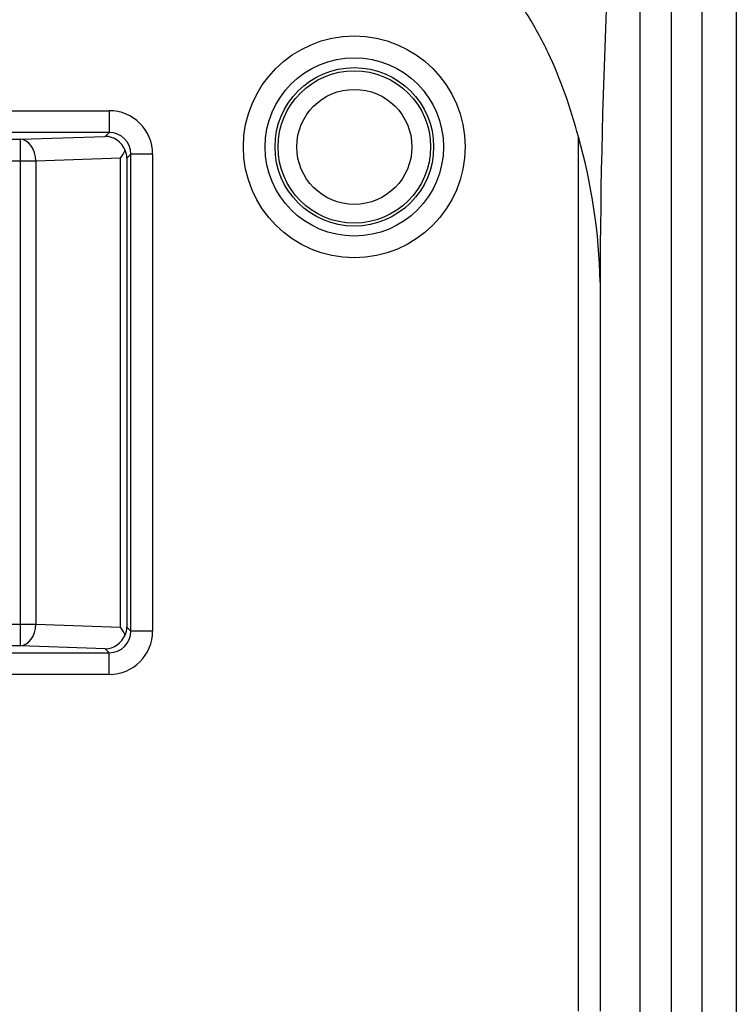
# Model space of a CAD drawing. Units: inches. Extents: x 0.43 to 8.11, y -6.69 to -4.28.
# Drawn here: x 3.26 to 3.42, y -5.23 to -5.01 of the extents above; entities that cross this region are included whole.
import ezdxf

# ---------------------------------------------------------------- set-up
doc = ezdxf.new("R2010")
doc.units = ezdxf.units.IN
doc.header["$MEASUREMENT"] = 0
doc.layers.add('Layer 1', color=7, linetype='Continuous')

# ---------------------------------------------------------------- blocks, each defined once
blk = doc.blocks.new('block 555')
at = {"layer": 'Layer 1', "color": 7, "lineweight": 25}
blk.add_lwpolyline([(3.40373, -5.37821), (3.40373, -4.98465)], dxfattribs=at)
blk = doc.blocks.new('block 567')
at = {"layer": 'Layer 1', "color": 7, "lineweight": 25}
blk.add_lwpolyline([(3.40374, -5.37823), (3.40374, -4.98466)], dxfattribs=at)
blk = doc.blocks.new('block 3974')
at = {"layer": 'Layer 1', "color": 7, "lineweight": 25}
blk.add_open_spline([(3.39385, -4.92944), (3.38975, -4.97458), (3.38765, -5.01988), (3.38755, -5.0652)], degree=3, dxfattribs=at)
blk = doc.blocks.new('block 4148')
at = {"layer": 'Layer 1', "color": 7, "lineweight": 25}
blk.add_open_spline([(3.28628, -5.0362), (3.28628, -5.03076), (3.28188, -5.02637), (3.27645, -5.02637)], degree=3, dxfattribs=at)
blk = doc.blocks.new('block 4149')
at = {"layer": 'Layer 1', "color": 7, "lineweight": 25}
blk.add_lwpolyline([(3.24533, -5.02637), (3.27645, -5.02637)], dxfattribs=at)
blk = doc.blocks.new('block 4151')
at = {"layer": 'Layer 1', "color": 7, "lineweight": 25}
blk.add_lwpolyline([(3.28628, -5.0362), (3.28628, -5.14414)], dxfattribs=at)
blk = doc.blocks.new('block 4158')
at = {"layer": 'Layer 1', "color": 7, "lineweight": 25}
blk.add_open_spline([(3.27645, -5.15397), (3.28188, -5.15397), (3.28628, -5.14958), (3.28628, -5.14414)], degree=3, dxfattribs=at)
blk = doc.blocks.new('block 4159')
at = {"layer": 'Layer 1', "color": 7, "lineweight": 25}
blk.add_lwpolyline([(3.27645, -5.15397), (3.24533, -5.15397)], dxfattribs=at)
blk = doc.blocks.new('block 4164')
at = {"layer": 'Layer 1', "color": 7, "lineweight": 25}
blk.add_lwpolyline([(3.24533, -5.14906), (3.27645, -5.14906)], dxfattribs=at)
blk = doc.blocks.new('block 4165')
at = {"layer": 'Layer 1', "color": 7, "lineweight": 25}
blk.add_lwpolyline([(3.27645, -5.14906), (3.27556, -5.14817)], dxfattribs=at)
blk = doc.blocks.new('block 4170')
at = {"layer": 'Layer 1', "color": 7, "lineweight": 25}
blk.add_lwpolyline([(3.28137, -5.0362), (3.28048, -5.03708)], dxfattribs=at)
blk = doc.blocks.new('block 4171')
at = {"layer": 'Layer 1', "color": 7, "lineweight": 25}
blk.add_lwpolyline([(3.28137, -5.14414), (3.28137, -5.0362)], dxfattribs=at)
blk = doc.blocks.new('block 4172')
at = {"layer": 'Layer 1', "color": 7, "lineweight": 25}
blk.add_lwpolyline([(3.28048, -5.03708), (3.28048, -5.14326)], dxfattribs=at)
blk = doc.blocks.new('block 4173')
at = {"layer": 'Layer 1', "color": 7, "lineweight": 25}
blk.add_lwpolyline([(3.28048, -5.14326), (3.28137, -5.14414)], dxfattribs=at)
blk = doc.blocks.new('block 4180')
at = {"layer": 'Layer 1', "color": 7, "lineweight": 25}
blk.add_lwpolyline([(3.27645, -5.03128), (3.24533, -5.03128)], dxfattribs=at)
blk = doc.blocks.new('block 4196')
at = {"layer": 'Layer 1', "color": 7, "lineweight": 25}
blk.add_open_spline([(3.28048, -5.03708), (3.28046, -5.03647), (3.28031, -5.03586), (3.28005, -5.03529)], degree=3, dxfattribs=at)
blk = doc.blocks.new('block 4197')
at = {"layer": 'Layer 1', "color": 7, "lineweight": 25}
blk.add_open_spline([(3.28137, -5.0362), (3.28137, -5.03347), (3.27917, -5.03128), (3.27645, -5.03128)], degree=3, dxfattribs=at)
blk = doc.blocks.new('block 4198')
at = {"layer": 'Layer 1', "color": 7, "lineweight": 25}
blk.add_lwpolyline([(3.27645, -5.02637), (3.27645, -5.03128)], dxfattribs=at)
blk = doc.blocks.new('block 4204')
at = {"layer": 'Layer 1', "color": 7, "lineweight": 25}
blk.add_open_spline([(3.28005, -5.14505), (3.28031, -5.14448), (3.28046, -5.14387), (3.28048, -5.14326)], degree=3, dxfattribs=at)
blk = doc.blocks.new('block 4205')
at = {"layer": 'Layer 1', "color": 7, "lineweight": 25}
blk.add_lwpolyline([(3.28628, -5.0362), (3.28137, -5.0362)], dxfattribs=at)
blk = doc.blocks.new('block 4211')
at = {"layer": 'Layer 1', "color": 7, "lineweight": 25}
blk.add_open_spline([(3.27645, -5.14906), (3.27917, -5.14906), (3.28137, -5.14686), (3.28137, -5.14414)], degree=3, dxfattribs=at)
blk = doc.blocks.new('block 4212')
at = {"layer": 'Layer 1', "color": 7, "lineweight": 25}
blk.add_lwpolyline([(3.28628, -5.14414), (3.28137, -5.14414)], dxfattribs=at)
blk = doc.blocks.new('block 4216')
at = {"layer": 'Layer 1', "color": 7, "lineweight": 25}
blk.add_lwpolyline([(3.27645, -5.15397), (3.27645, -5.14906)], dxfattribs=at)
blk = doc.blocks.new('block 4228')
at = {"layer": 'Layer 1', "color": 7, "lineweight": 25}
blk.add_open_spline([(3.35702, -5.03456), (3.35702, -5.0207), (3.34578, -5.00945), (3.33192, -5.00945), (3.31806, -5.00945), (3.30682, -5.0207), (3.30682, -5.03456), (3.30682, -5.04842), (3.31806, -5.05965), (3.33192, -5.05965), (3.34578, -5.05965), (3.35702, -5.04842), (3.35702, -5.03456), (3.35702, -5.03456), (3.35702, -5.03456), (3.35702, -5.03456)], degree=3, knots=[0, 0, 0, 0, 1, 1, 1, 2, 2, 2, 3, 3, 3, 4, 4, 4, 5, 5, 5, 5], dxfattribs=at)
blk = doc.blocks.new('block 4229')
at = {"layer": 'Layer 1', "color": 7, "lineweight": 25}
blk.add_open_spline([(3.3521, -5.03456), (3.3521, -5.02341), (3.34307, -5.01438), (3.33192, -5.01438), (3.32078, -5.01438), (3.31175, -5.02341), (3.31175, -5.03456), (3.31175, -5.04571), (3.32078, -5.05474), (3.33192, -5.05474), (3.34307, -5.05474), (3.3521, -5.04571), (3.3521, -5.03456), (3.3521, -5.03456), (3.3521, -5.03456), (3.3521, -5.03456)], degree=3, knots=[0, 0, 0, 0, 1, 1, 1, 2, 2, 2, 3, 3, 3, 4, 4, 4, 5, 5, 5, 5], dxfattribs=at)
blk = doc.blocks.new('block 4606')
at = {"layer": 'Layer 1', "color": 7, "lineweight": 25}
blk.add_lwpolyline([(3.38755, -5.0652), (3.38755, -5.23022)], dxfattribs=at)
blk = doc.blocks.new('block 4616')
at = {"layer": 'Layer 1', "color": 7, "lineweight": 25}
blk.add_open_spline([(3.38264, -5.03231), (3.38178, -5.02905), (3.38079, -5.0258), (3.37965, -5.02261), (3.37851, -5.01942), (3.37724, -5.0163), (3.37579, -5.01325), (3.37434, -5.01021), (3.37273, -5.00724), (3.37092, -5.00438), (3.36911, -5.00151), (3.36711, -4.99875), (3.36492, -4.99619), (3.36273, -4.99364), (3.36036, -4.99124), (3.35774, -4.98907), (3.35513, -4.9869), (3.35231, -4.98497), (3.34933, -4.98338), (3.34784, -4.9826), (3.34631, -4.98188), (3.34473, -4.98126), (3.34314, -4.98063), (3.34151, -4.9801), (3.33987, -4.97968), (3.3366, -4.97883), (3.33325, -4.97839), (3.32982, -4.97839)], degree=3, knots=[0, 0, 0, 0, 1, 1, 1, 2, 2, 2, 3, 3, 3, 4, 4, 4, 5, 5, 5, 6, 6, 6, 7, 7, 7, 8, 8, 8, 9, 9, 9, 9], dxfattribs=at)
blk = doc.blocks.new('block 4620')
at = {"layer": 'Layer 1', "color": 7, "lineweight": 25}
blk.add_lwpolyline([(3.38264, -5.23022), (3.38264, -5.03231)], dxfattribs=at)
blk = doc.blocks.new('block 4621')
at = {"layer": 'Layer 1', "color": 7, "lineweight": 25}
blk.add_open_spline([(3.38755, -5.0652), (3.38734, -5.05406), (3.38568, -5.04301), (3.38264, -5.03231)], degree=3, dxfattribs=at)
blk = doc.blocks.new('block 4652')
at = {"layer": 'Layer 1', "color": 7, "lineweight": 25}
blk.add_lwpolyline([(3.25636, -5.1475), (3.23813, -5.1475)], dxfattribs=at)
blk = doc.blocks.new('block 4653')
at = {"layer": 'Layer 1', "color": 7, "lineweight": 25}
blk.add_lwpolyline([(3.27556, -5.14817), (3.25636, -5.1475)], dxfattribs=at)
blk = doc.blocks.new('block 4654')
at = {"layer": 'Layer 1', "color": 7, "lineweight": 25}
blk.add_lwpolyline([(3.27904, -5.14326), (3.27904, -5.03708)], dxfattribs=at)
blk = doc.blocks.new('block 4655')
at = {"layer": 'Layer 1', "color": 7, "lineweight": 25}
blk.add_lwpolyline([(3.25984, -5.14258), (3.27904, -5.14326)], dxfattribs=at)
blk = doc.blocks.new('block 4656')
at = {"layer": 'Layer 1', "color": 7, "lineweight": 25}
blk.add_open_spline([(3.28005, -5.14505), (3.27981, -5.14448), (3.27946, -5.14387), (3.27904, -5.14326)], degree=3, dxfattribs=at)
blk = doc.blocks.new('block 4657')
at = {"layer": 'Layer 1', "color": 7, "lineweight": 25}
blk.add_open_spline([(3.27556, -5.14817), (3.27753, -5.14814), (3.2793, -5.1469), (3.28005, -5.14505)], degree=3, dxfattribs=at)
blk = doc.blocks.new('block 4658')
at = {"layer": 'Layer 1', "color": 7, "lineweight": 25}
blk.add_lwpolyline([(3.25636, -5.14258), (3.25636, -5.03776)], dxfattribs=at)
blk = doc.blocks.new('block 4659')
at = {"layer": 'Layer 1', "color": 7, "lineweight": 25}
blk.add_lwpolyline([(3.23813, -5.14258), (3.25636, -5.14258)], dxfattribs=at)
blk = doc.blocks.new('block 4660')
at = {"layer": 'Layer 1', "color": 7, "lineweight": 25}
blk.add_lwpolyline([(3.25636, -5.14258), (3.25984, -5.14258)], dxfattribs=at)
blk = doc.blocks.new('block 4661')
at = {"layer": 'Layer 1', "color": 7, "lineweight": 25}
blk.add_open_spline([(3.25636, -5.1475), (3.25825, -5.14743), (3.25979, -5.14525), (3.25984, -5.14258)], degree=3, dxfattribs=at)
blk = doc.blocks.new('block 4662')
at = {"layer": 'Layer 1', "color": 7, "lineweight": 25}
blk.add_lwpolyline([(3.25636, -5.1475), (3.25636, -5.14258)], dxfattribs=at)
blk = doc.blocks.new('block 4663')
at = {"layer": 'Layer 1', "color": 7, "lineweight": 25}
blk.add_lwpolyline([(3.25984, -5.03776), (3.25984, -5.14258)], dxfattribs=at)
blk = doc.blocks.new('block 4664')
at = {"layer": 'Layer 1', "color": 7, "lineweight": 25}
blk.add_lwpolyline([(3.27904, -5.03708), (3.25984, -5.03776)], dxfattribs=at)
blk = doc.blocks.new('block 4665')
at = {"layer": 'Layer 1', "color": 7, "lineweight": 25}
blk.add_lwpolyline([(3.27556, -5.03217), (3.27645, -5.03128)], dxfattribs=at)
blk = doc.blocks.new('block 4666')
at = {"layer": 'Layer 1', "color": 7, "lineweight": 25}
blk.add_lwpolyline([(3.23813, -5.03284), (3.25636, -5.03284)], dxfattribs=at)
blk = doc.blocks.new('block 4667')
at = {"layer": 'Layer 1', "color": 7, "lineweight": 25}
blk.add_lwpolyline([(3.25636, -5.03284), (3.27556, -5.03217)], dxfattribs=at)
blk = doc.blocks.new('block 4668')
at = {"layer": 'Layer 1', "color": 7, "lineweight": 25}
blk.add_open_spline([(3.28005, -5.03529), (3.2793, -5.03343), (3.27753, -5.0322), (3.27556, -5.03217)], degree=3, dxfattribs=at)
blk = doc.blocks.new('block 4669')
at = {"layer": 'Layer 1', "color": 7, "lineweight": 25}
blk.add_open_spline([(3.27904, -5.03708), (3.27946, -5.03647), (3.27981, -5.03586), (3.28005, -5.03529)], degree=3, dxfattribs=at)
blk = doc.blocks.new('block 4670')
at = {"layer": 'Layer 1', "color": 7, "lineweight": 25}
blk.add_lwpolyline([(3.25636, -5.03776), (3.23813, -5.03776)], dxfattribs=at)
blk = doc.blocks.new('block 4671')
at = {"layer": 'Layer 1', "color": 7, "lineweight": 25}
blk.add_lwpolyline([(3.25984, -5.03776), (3.25636, -5.03776)], dxfattribs=at)
blk = doc.blocks.new('block 4672')
at = {"layer": 'Layer 1', "color": 7, "lineweight": 25}
blk.add_open_spline([(3.25984, -5.03776), (3.25979, -5.03509), (3.25825, -5.0329), (3.25636, -5.03284)], degree=3, dxfattribs=at)
blk = doc.blocks.new('block 4673')
at = {"layer": 'Layer 1', "color": 7, "lineweight": 25}
blk.add_lwpolyline([(3.25636, -5.03776), (3.25636, -5.03284)], dxfattribs=at)
blk = doc.blocks.new('block 4772')
at = {"layer": 'Layer 1', "color": 7, "lineweight": 25}
blk.add_lwpolyline([(3.39661, -5.56261), (3.39661, -4.9268)], dxfattribs=at)
blk = doc.blocks.new('block 4809')
at = {"layer": 'Layer 1', "color": 7, "lineweight": 25}
blk.add_open_spline([(3.34495, -5.03456), (3.34495, -5.02737), (3.33912, -5.02154), (3.33192, -5.02154), (3.32473, -5.02154), (3.3189, -5.02737), (3.3189, -5.03456), (3.3189, -5.04175), (3.32473, -5.04758), (3.33192, -5.04758), (3.33912, -5.04758), (3.34495, -5.04175), (3.34495, -5.03456), (3.34495, -5.03456), (3.34495, -5.03456), (3.34495, -5.03456)], degree=3, knots=[0, 0, 0, 0, 1, 1, 1, 2, 2, 2, 3, 3, 3, 4, 4, 4, 5, 5, 5, 5], dxfattribs=at)
blk = doc.blocks.new('block 4810')
at = {"layer": 'Layer 1', "color": 7, "lineweight": 25}
blk.add_open_spline([(3.34987, -5.03456), (3.34987, -5.02464), (3.34184, -5.01662), (3.33192, -5.01662), (3.32201, -5.01662), (3.31398, -5.02464), (3.31398, -5.03456), (3.31398, -5.04447), (3.32201, -5.0525), (3.33192, -5.0525), (3.34184, -5.0525), (3.34987, -5.04447), (3.34987, -5.03456), (3.34987, -5.03456), (3.34987, -5.03456), (3.34987, -5.03456)], degree=3, knots=[0, 0, 0, 0, 1, 1, 1, 2, 2, 2, 3, 3, 3, 4, 4, 4, 5, 5, 5, 5], dxfattribs=at)
blk = doc.blocks.new('block 4935')
at = {"layer": 'Layer 1', "color": 7, "lineweight": 25}
blk.add_open_spline([(3.34918, -5.03456), (3.34918, -5.02504), (3.34145, -5.01731), (3.33192, -5.01731), (3.32239, -5.01731), (3.31467, -5.02504), (3.31467, -5.03456), (3.31467, -5.04408), (3.32239, -5.05181), (3.33192, -5.05181), (3.34145, -5.05181), (3.34918, -5.04408), (3.34918, -5.03456), (3.34918, -5.03456), (3.34918, -5.03456), (3.34918, -5.03456)], degree=3, knots=[0, 0, 0, 0, 1, 1, 1, 2, 2, 2, 3, 3, 3, 4, 4, 4, 5, 5, 5, 5], dxfattribs=at)
blk = doc.blocks.new('block 5794')
at = {"layer": 'Layer 1', "color": 7, "lineweight": 25}
blk.add_lwpolyline([(3.41834, -4.87275), (3.41834, -5.57098)], dxfattribs=at)
blk = doc.blocks.new('block 5795')
at = {"layer": 'Layer 1', "color": 7, "lineweight": 25}
blk.add_lwpolyline([(3.41055, -4.98271), (3.41055, -5.37511)], dxfattribs=at)
blk = doc.blocks.new('block 5899')
at = {"layer": 'Layer 1', "color": 7, "lineweight": 25}
blk.add_lwpolyline([(3.41054, -4.98271), (3.41054, -5.37511)], dxfattribs=at)
blk = doc.blocks.new('block 6322')
at = {"layer": 'Layer 1', "color": 7, "lineweight": 25}
blk.add_lwpolyline([(3.41837, -4.87269), (3.41837, -5.56536)], dxfattribs=at)

msp = doc.modelspace()

# ---------------------------------------------------------------- block references
at = {"layer": 'Layer 1'}
for name in ['block 5794', 'block 6322', 'block 4772', 'block 3974', 'block 4616', 'block 5899', 'block 5795', 'block 555', 'block 567', 'block 4228', 'block 4229', 'block 4810', 'block 4935', 'block 4809', 'block 4149', 'block 4148', 'block 4198', 'block 4180', 'block 4667', 'block 4665', 'block 4668', 'block 4197', 'block 4620', 'block 4621', 'block 4666', 'block 4672', 'block 4673', 'block 4669', 'block 4196', 'block 4170', 'block 4171', 'block 4205', 'block 4151', 'block 4670', 'block 4658', 'block 4671', 'block 4664', 'block 4663', 'block 4654', 'block 4172', 'block 4606', 'block 4659', 'block 4660', 'block 4661', 'block 4662', 'block 4655', 'block 4656', 'block 4204', 'block 4173', 'block 4657', 'block 4158', 'block 4211', 'block 4212', 'block 4652', 'block 4653', 'block 4165', 'block 4164', 'block 4216', 'block 4159']:
    msp.add_blockref(name, (0, 0), dxfattribs=at)

doc.saveas('drawing.dxf')
